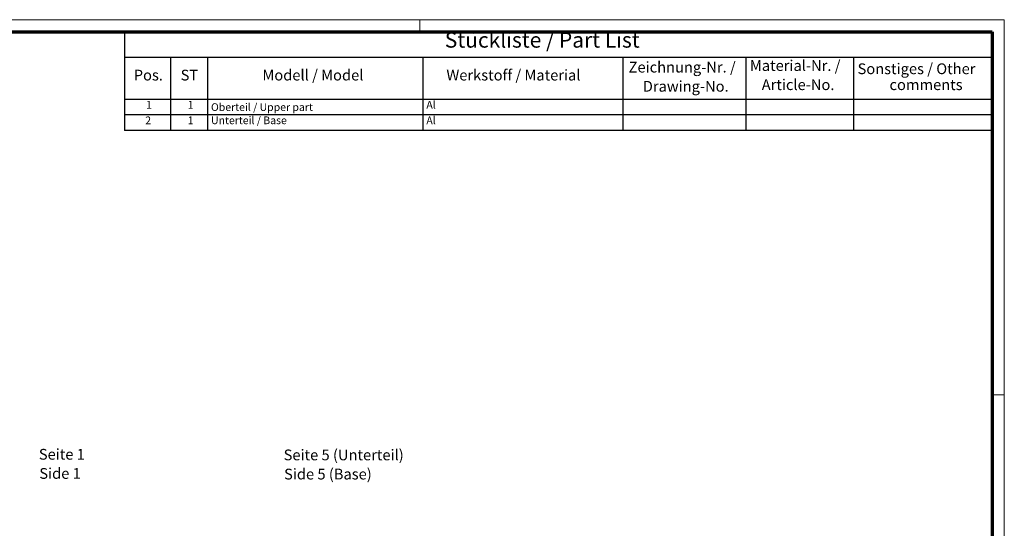
# Model space of a CAD drawing. Units: millimetres. Extents: x 1 to 593, y 1 to 419.
# Drawn here: x 273 to 593, y 254 to 419 of the extents above; entities that cross this region are included whole.
import ezdxf

# ---------------------------------------------------------------- set-up
doc = ezdxf.new("R2010")
doc.units = ezdxf.units.MM
doc.layers.get('0').update_dxf_attribs({"lineweight": 25})
doc.layers.add('Rahmen (ISO)', color=7, linetype='Continuous', lineweight=70)
doc.layers.add('Symbol (ISO)', color=1, linetype='Continuous', lineweight=25)
doc.styles.add('2_5', font='isocpeur.ttf', dxfattribs={"width": 1.1})
doc.styles.add('3_5', font='isocpeur.ttf', dxfattribs={"width": 1.1})
doc.styles.add('5', font='isocpeur.ttf', dxfattribs={"width": 1.1})
doc.styles.add('Textstil239', font='isocpeui.ttf', dxfattribs={"width": 1.1})

# ---------------------------------------------------------------- blocks, each defined once
blk = doc.blocks.new('Ränder Bopla-A2-Rahmen')
at = {"layer": 'Rahmen (ISO)', "color": 1, "lineweight": 18}
for p, q in [((593, 419), (1, 419)), ((403, 419), (403, 415)), ((593, 1), (593, 419)), ((589, 297), (593, 297))]:
    blk.add_line(p, q, dxfattribs=at)
at = {"layer": 'Rahmen (ISO)', "color": 91, "lineweight": 70}
for p, q in [((20, 415), (589, 415)), ((589, 415), (589, 5))]:
    blk.add_line(p, q, dxfattribs=at)
blk = doc.blocks.new('Stückliste _ Part List')
at = {"layer": 'Symbol (ISO)'}
for p, q in [((589, 415), (307, 415)), ((307, 415), (307, 406.7)), ((589, 415), (589, 406.7)), ((589, 406.7), (307, 406.7)), ((307, 406.7), (307, 393.07)), ((322, 406.7), (322, 393.07)), ((334, 406.7), (334, 393.07)), ((404, 406.7), (404, 393.07)), ((469, 406.7), (469, 393.07)), ((509, 406.7), (509, 393.07)), ((544, 406.7), (544, 393.07)), ((589, 406.7), (589, 393.07)), ((589, 393.07), (307, 393.07)), ((307, 393.07), (307, 382.97)), ((322, 393.07), (322, 382.97)), ((334, 393.07), (334, 382.97)), ((404, 393.07), (404, 382.97)), ((469, 393.07), (469, 382.97)), ((509, 393.07), (509, 382.97)), ((544, 393.07), (544, 382.97)), ((589, 393.07), (589, 382.97)), ((589, 388.02), (307, 388.02)), ((589, 382.97), (307, 382.97))]:
    blk.add_line(p, q, dxfattribs=at)
at = {"layer": 'Symbol (ISO)', "color": 7, "insert": (411.13, 408.35), "char_height": 5, "attachment_point": 7, "style": '5'}
blk.add_mtext('Stückliste / Part List', dxfattribs=at)
at = {"layer": 'Symbol (ISO)', "color": 5, "attachment_point": 7}
for s, insert, char_height, style in [('Zeichnung-Nr. /', (470.88, 400.73), 3.5, '3_5'), ('Material-Nr. /', (510.3, 401.25), 3.5, '3_5'), ('Sonstiges / Other', (545.3, 400.2), 3.5, '3_5'), ('Pos.', (310.03, 398.14), 3.5, '3_5'), ('ST', (325.26, 398.14), 3.5, '3_5'), ('Modell / Model', (351.84, 398.14), 3.5, '3_5'), ('Werkstoff / Material', (411.65, 398.14), 3.5, '3_5'), ('Drawing-No.', (475.49, 394.5), 3.5, '3_5'), ('Article-No.', (514.15, 395.02), 3.5, '3_5'), ('comments', (555.68, 395.02), 3.5, '3_5'), ('1', (314.05, 389.3), 2.5, '2_5'), ('1', (327.55, 389.3), 2.5, '2_5'), ('Oberteil / Upper part', (335.14, 388.55), 2.5, '2_5'), ('Al', (405.14, 389.3), 2.5, '2_5'), ('2', (313.77, 384.25), 2.5, '2_5'), ('1', (327.55, 384.25), 2.5, '2_5'), ('Unterteil / Base', (335.14, 384.25), 2.5, '2_5'), ('Al', (405.14, 384.25), 2.5, '2_5')]:
    blk.add_mtext(s, dxfattribs=dict(at, insert=insert, char_height=char_height, style=style))

msp = doc.modelspace()

# ---------------------------------------------------------------- block references
msp.add_blockref('Ränder Bopla-A2-Rahmen', (0, 0))
at = {"layer": 'Symbol (ISO)'}
msp.add_blockref('Stückliste _ Part List', (0, 0), dxfattribs=at)

# ---------------------------------------------------------------- texts
at = {"layer": 'Symbol (ISO)', "color": 3, "char_height": 3.49999994, "attachment_point": 7}
for s, insert, style in [('Seite 1', (279.1739441, 274.8612843), '3_5'), ('Seite 5 (Unterteil)', (358.7405645, 274.6540833), '3_5'), ('Side 1', (279.3251445, 268.6292539), 'Textstil239'), ('Side 5 (Base)', (358.8917649, 268.4220529), 'Textstil239')]:
    msp.add_mtext(s, dxfattribs=dict(at, insert=insert, style=style))

doc.saveas('drawing.dxf')
